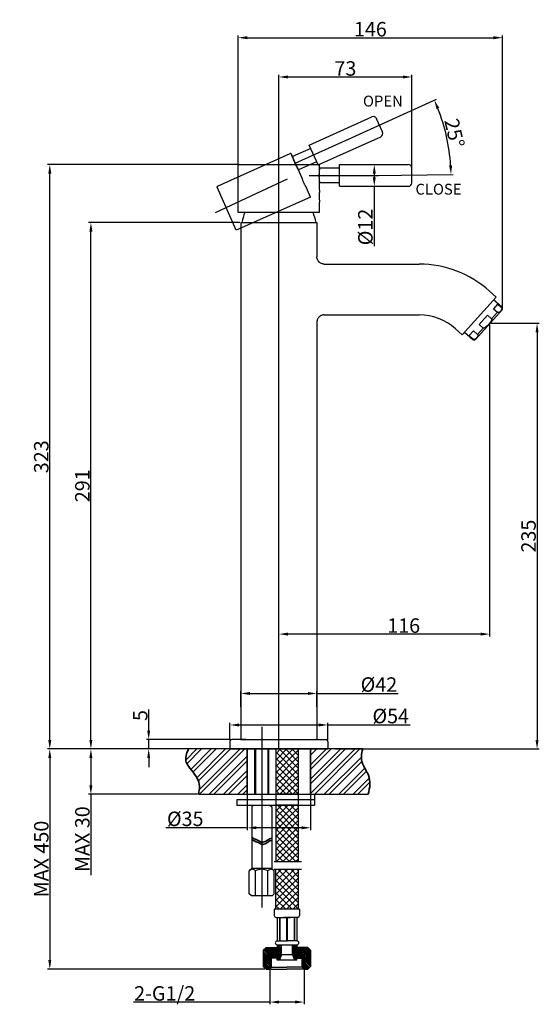
# Model space of a CAD drawing. Extents: x 782 to 2310, y 206 to 750.
# Drawn here: x 1753 to 2041, y 206 to 750 of the extents above; entities that cross this region are included whole.
import ezdxf
from ezdxf.lldxf.tags import DXFTag

# ---------------------------------------------------------------- set-up
doc = ezdxf.new("R2010")
doc.units = 0
doc.header["$PDMODE"] = 35
doc.header["$PDSIZE"] = 3
for name, color, linetype in [('6', 7, 'Continuous'), ('9', 8, 'CENTER'), ('CEN', 1, 'CENTER2'), ('DIM', 7, 'Continuous')]:
    doc.layers.add(name, color=color, linetype=linetype)
doc.layers.add('8', color=6, linetype='Continuous', lineweight=35)
doc.styles.get("Standard").update_dxf_attribs({"font": 'ARIAL.TTF'})
tags = doc.linetypes.add('CENTER', pattern=[50.8, 31.75, -6.35, 6.35, -6.35]).pattern_tags.tags
tags[10:11] = [DXFTag(74, 4), DXFTag(75, 0), DXFTag(340, '0'), DXFTag(46, 1.0), DXFTag(50, 0.0), DXFTag(44, 0.0), DXFTag(45, 0.0)]
tags[8:9] = [DXFTag(74, 4), DXFTag(75, 0), DXFTag(340, '0'), DXFTag(46, 1.0), DXFTag(50, 0.0), DXFTag(44, 0.0), DXFTag(45, 0.0)]
tags[6:7] = [DXFTag(74, 4), DXFTag(75, 0), DXFTag(340, '0'), DXFTag(46, 1.0), DXFTag(50, 0.0), DXFTag(44, 0.0), DXFTag(45, 0.0)]
tags[4:5] = [DXFTag(74, 4), DXFTag(75, 0), DXFTag(340, '0'), DXFTag(46, 1.0), DXFTag(50, 0.0), DXFTag(44, 0.0), DXFTag(45, 0.0)]
tags = doc.linetypes.add('CENTER2', pattern=[1.125, 0.75, -0.125, 0.125, -0.125]).pattern_tags.tags
tags[10:11] = [DXFTag(74, 4), DXFTag(75, 0), DXFTag(340, '0'), DXFTag(46, 1.0), DXFTag(50, 0.0), DXFTag(44, 0.0), DXFTag(45, 0.0)]
tags[8:9] = [DXFTag(74, 4), DXFTag(75, 0), DXFTag(340, '0'), DXFTag(46, 1.0), DXFTag(50, 0.0), DXFTag(44, 0.0), DXFTag(45, 0.0)]
tags[6:7] = [DXFTag(74, 4), DXFTag(75, 0), DXFTag(340, '0'), DXFTag(46, 1.0), DXFTag(50, 0.0), DXFTag(44, 0.0), DXFTag(45, 0.0)]
tags[4:5] = [DXFTag(74, 4), DXFTag(75, 0), DXFTag(340, '0'), DXFTag(46, 1.0), DXFTag(50, 0.0), DXFTag(44, 0.0), DXFTag(45, 0.0)]
tags = doc.linetypes.add('CENTERX2', pattern=[101.6, 63.5, -12.7, 12.7, -12.7]).pattern_tags.tags
tags[10:11] = [DXFTag(74, 4), DXFTag(75, 0), DXFTag(340, '0'), DXFTag(46, 1.0), DXFTag(50, 0.0), DXFTag(44, 0.0), DXFTag(45, 0.0)]
tags[8:9] = [DXFTag(74, 4), DXFTag(75, 0), DXFTag(340, '0'), DXFTag(46, 1.0), DXFTag(50, 0.0), DXFTag(44, 0.0), DXFTag(45, 0.0)]
tags[6:7] = [DXFTag(74, 4), DXFTag(75, 0), DXFTag(340, '0'), DXFTag(46, 1.0), DXFTag(50, 0.0), DXFTag(44, 0.0), DXFTag(45, 0.0)]
tags[4:5] = [DXFTag(74, 4), DXFTag(75, 0), DXFTag(340, '0'), DXFTag(46, 1.0), DXFTag(50, 0.0), DXFTag(44, 0.0), DXFTag(45, 0.0)]
tags = doc.linetypes.add('DASHED', pattern=[19.05, 12.7, -6.35]).pattern_tags.tags
tags[6:7] = [DXFTag(74, 4), DXFTag(75, 0), DXFTag(340, '0'), DXFTag(46, 1.0), DXFTag(50, 0.0), DXFTag(44, 0.0), DXFTag(45, 0.0)]
tags[4:5] = [DXFTag(74, 4), DXFTag(75, 0), DXFTag(340, '0'), DXFTag(46, 1.0), DXFTag(50, 0.0), DXFTag(44, 0.0), DXFTag(45, 0.0)]
tags = doc.linetypes.add('DIVIDE', pattern=[31.75, 12.7, -6.35, 0, -6.35, 0, -6.35]).pattern_tags.tags
tags[14:15] = [DXFTag(74, 4), DXFTag(75, 0), DXFTag(340, '0'), DXFTag(46, 1.0), DXFTag(50, 0.0), DXFTag(44, 0.0), DXFTag(45, 0.0)]
tags[12:13] = [DXFTag(74, 4), DXFTag(75, 0), DXFTag(340, '0'), DXFTag(46, 1.0), DXFTag(50, 0.0), DXFTag(44, 0.0), DXFTag(45, 0.0)]
tags[10:11] = [DXFTag(74, 4), DXFTag(75, 0), DXFTag(340, '0'), DXFTag(46, 1.0), DXFTag(50, 0.0), DXFTag(44, 0.0), DXFTag(45, 0.0)]
tags[8:9] = [DXFTag(74, 4), DXFTag(75, 0), DXFTag(340, '0'), DXFTag(46, 1.0), DXFTag(50, 0.0), DXFTag(44, 0.0), DXFTag(45, 0.0)]
tags[6:7] = [DXFTag(74, 4), DXFTag(75, 0), DXFTag(340, '0'), DXFTag(46, 1.0), DXFTag(50, 0.0), DXFTag(44, 0.0), DXFTag(45, 0.0)]
tags[4:5] = [DXFTag(74, 4), DXFTag(75, 0), DXFTag(340, '0'), DXFTag(46, 1.0), DXFTag(50, 0.0), DXFTag(44, 0.0), DXFTag(45, 0.0)]
doc.dimstyles.new('ISO-25_WS', dxfattribs={"dimtxt": 8, "dimasz": 5, "dimexe": 1.25, "dimexo": 0.625, "dimtad": 1, "dimdec": 0, "dimdsep": 46, "dimtxsty": 'Standard', "dimcen": 2.5, "dimclrd": 256, "dimclre": 256, "dimadec": 0, "dimazin": 0, "dimtfac": 1, "dimtdec": 0, "dimtmove": 0, "dimatfit": 3, "dimfxl": 0, "dimtolj": 1, "dimtzin": 0, "dimarcsym": 0})

# ---------------------------------------------------------------- blocks, each defined once
blk = doc.blocks.new('*D0')
at = {"layer": '6', "linetype": 'ByBlock', "lineweight": -2}
for p, q in [((1933.12, 682.69), (1983.61, 705.77)), ((1949.94, 663.62), (1992.95, 664.18))]:
    blk.add_line(p, q, dxfattribs=at)
blk.add_arc((1889.66, 662.83), 102.05, 3.5586, 21.756, dxfattribs=at)
at = {"layer": '6'}
for points in [[(1983.68, 700.33), (1985.21, 700.98), (1982.48, 705.25)], [(1992.35, 669.2), (1990.68, 669.13), (1991.7, 664.17)]]:
    blk.add_solid(points, dxfattribs=at)
at = {"layer": 'Defpoints', "color": 0}
for p in [(1932.55, 682.43), (1990.54, 678.25), (1902.66, 668.77), (1916.45, 663.18), (1949.31, 663.61)]:
    blk.add_point(p, dxfattribs=at)
at = {"layer": '6', "color": 0, "insert": (1993.64, 687.03), "char_height": 8, "attachment_point": 5, "rotation": 283.1024}
blk.add_mtext('\\A1;25%%D', dxfattribs=at)
blk = doc.blocks.new('*D1')
at = {"layer": '6', "linetype": 'ByBlock', "lineweight": -2}
for p, q in [((1896.59, 669.76), (1896.59, 719.27)), ((1970.09, 664.51), (1970.09, 719.27)), ((1901.59, 718.02), (1965.09, 718.02))]:
    blk.add_line(p, q, dxfattribs=at)
at = {"layer": '6'}
for points in [[(1901.59, 718.86), (1901.59, 717.19), (1896.59, 718.02)], [(1965.09, 718.86), (1965.09, 717.19), (1970.09, 718.02)]]:
    blk.add_solid(points, dxfattribs=at)
at = {"layer": 'Defpoints', "color": 0}
for p in [(1970.09, 718.02), (1896.59, 669.14), (1970.09, 663.89)]:
    blk.add_point(p, dxfattribs=at)
at = {"layer": '6', "color": 0, "insert": (1933.34, 722.73), "char_height": 8, "attachment_point": 5}
blk.add_mtext('\\A1;73', dxfattribs=at)
blk = doc.blocks.new('*D2')
at = {"layer": '6', "linetype": 'ByBlock', "lineweight": -2}
for p, q in [((1947.58, 669.61), (1950.56, 669.61)), ((1949.31, 664.61), (1949.31, 662.61)), ((1949.31, 657.61), (1949.31, 624.48)), ((1949.72, 657.61), (1950.56, 657.61))]:
    blk.add_line(p, q, dxfattribs=at)
at = {"layer": '6'}
for points in [[(1948.48, 664.61), (1950.15, 664.61), (1949.31, 669.61)], [(1948.48, 662.61), (1950.15, 662.61), (1949.31, 657.61)]]:
    blk.add_solid(points, dxfattribs=at)
at = {"layer": 'Defpoints', "color": 0}
for p in [(1946.96, 669.61), (1949.09, 657.61), (1949.31, 657.61)]:
    blk.add_point(p, dxfattribs=at)
at = {"layer": '6', "color": 0, "insert": (1944.38, 635.14), "char_height": 8, "attachment_point": 5, "rotation": 90}
blk.add_mtext('\\A1;%%C12', dxfattribs=at)
blk = doc.blocks.new('*D3')
at = {"layer": '6', "linetype": 'ByBlock', "lineweight": -2}
for p, q in [((1874.97, 637.61), (1791.42, 637.61)), ((1792.67, 351.71), (1792.67, 632.61)), ((1867.86, 346.71), (1791.42, 346.71))]:
    blk.add_line(p, q, dxfattribs=at)
at = {"layer": '6'}
for points in [[(1791.84, 632.61), (1793.51, 632.61), (1792.67, 637.61)], [(1791.84, 351.71), (1793.51, 351.71), (1792.67, 346.71)]]:
    blk.add_solid(points, dxfattribs=at)
at = {"layer": 'Defpoints', "color": 0}
for p in [(1792.67, 637.61), (1875.59, 637.61), (1868.49, 346.71)]:
    blk.add_point(p, dxfattribs=at)
at = {"layer": '6', "color": 0, "insert": (1787.96, 492.16), "char_height": 8, "attachment_point": 5, "rotation": 90}
blk.add_mtext('\\A1;291', dxfattribs=at)
blk = doc.blocks.new('*D4')
at = {"layer": '6', "linetype": 'ByBlock', "lineweight": -2}
for p, q in [((1873.95, 669.64), (1768.71, 669.64)), ((1769.96, 351.71), (1769.96, 664.64)), ((1846.05, 346.71), (1768.71, 346.71))]:
    blk.add_line(p, q, dxfattribs=at)
at = {"layer": '6'}
for points in [[(1769.12, 664.64), (1770.79, 664.64), (1769.96, 669.64)], [(1769.12, 351.71), (1770.79, 351.71), (1769.96, 346.71)]]:
    blk.add_solid(points, dxfattribs=at)
at = {"layer": 'Defpoints', "color": 0}
for p in [(1769.96, 669.64), (1874.57, 669.64), (1846.67, 346.71)]:
    blk.add_point(p, dxfattribs=at)
at = {"layer": '6', "color": 0, "insert": (1765.24, 508.17), "char_height": 8, "attachment_point": 5, "rotation": 90}
blk.add_mtext('\\A1;323', dxfattribs=at)
blk = doc.blocks.new('*D5')
at = {"layer": '6', "linetype": 'ByBlock', "lineweight": -2}
for p, q in [((1824.62, 356.91), (1824.62, 368.47)), ((1869.92, 351.91), (1823.37, 351.91)), ((1824.62, 346.71), (1824.62, 351.91)), ((1866.03, 346.71), (1823.37, 346.71)), ((1824.62, 341.71), (1824.62, 336.71))]:
    blk.add_line(p, q, dxfattribs=at)
at = {"layer": '6'}
for points in [[(1823.79, 356.91), (1825.45, 356.91), (1824.62, 351.91)], [(1823.79, 341.71), (1825.45, 341.71), (1824.62, 346.71)]]:
    blk.add_solid(points, dxfattribs=at)
at = {"layer": 'Defpoints', "color": 0}
for p in [(1824.62, 351.91), (1870.54, 351.91), (1866.66, 346.71)]:
    blk.add_point(p, dxfattribs=at)
at = {"layer": '6', "color": 0, "insert": (1819.93, 365.19), "char_height": 8, "attachment_point": 5, "rotation": 90}
blk.add_mtext('\\A1;5', dxfattribs=at)
blk = doc.blocks.new('*D6')
at = {"layer": '6', "linetype": 'ByBlock', "lineweight": -2}
for p, q in [((2013.66, 581.92), (2040.52, 581.92)), ((2039.27, 576.92), (2039.27, 351.71)), ((1927.92, 346.71), (2040.52, 346.71))]:
    blk.add_line(p, q, dxfattribs=at)
at = {"layer": '6'}
for points in [[(2038.44, 576.92), (2040.1, 576.92), (2039.27, 581.92)], [(2038.44, 351.71), (2040.1, 351.71), (2039.27, 346.71)]]:
    blk.add_solid(points, dxfattribs=at)
at = {"layer": 'Defpoints', "color": 0}
for p in [(2013.03, 581.92), (1927.3, 346.71), (2039.27, 346.71)]:
    blk.add_point(p, dxfattribs=at)
at = {"layer": '6', "color": 0, "insert": (2034.56, 464.32), "char_height": 8, "attachment_point": 5, "rotation": 90}
blk.add_mtext('\\A1;235', dxfattribs=at)
blk = doc.blocks.new('*D7')
at = {"layer": '6', "linetype": 'ByBlock', "lineweight": -2}
for p, q in [((2013.03, 581.29), (2013.03, 408.93)), ((1896.59, 347.34), (1896.59, 411.43)), ((2008.03, 410.18), (1901.59, 410.18))]:
    blk.add_line(p, q, dxfattribs=at)
at = {"layer": '6'}
for points in [[(1901.59, 411.02), (1901.59, 409.35), (1896.59, 410.18)], [(2008.03, 411.02), (2008.03, 409.35), (2013.03, 410.18)]]:
    blk.add_solid(points, dxfattribs=at)
at = {"layer": 'Defpoints', "color": 0}
for p in [(2013.03, 581.92), (1896.59, 410.18), (1896.59, 346.71)]:
    blk.add_point(p, dxfattribs=at)
at = {"layer": '6', "color": 0, "insert": (1965.55, 414.89), "char_height": 8, "attachment_point": 5}
blk.add_mtext('\\A1;116', dxfattribs=at)
blk = doc.blocks.new('*D8')
at = {"layer": '6', "linetype": 'ByBlock', "lineweight": -2}
for p, q in [((1869.54, 351.54), (1869.54, 361.22)), ((1874.54, 359.97), (1918.64, 359.97)), ((1923.64, 351.54), (1923.64, 361.22)), ((1923.64, 359.97), (1969.1, 359.97))]:
    blk.add_line(p, q, dxfattribs=at)
at = {"layer": '6'}
for points in [[(1874.54, 360.81), (1874.54, 359.14), (1869.54, 359.97)], [(1918.64, 360.81), (1918.64, 359.14), (1923.64, 359.97)]]:
    blk.add_solid(points, dxfattribs=at)
at = {"layer": 'Defpoints', "color": 0}
for p in [(1923.64, 359.97), (1869.54, 350.91), (1923.64, 350.91)]:
    blk.add_point(p, dxfattribs=at)
at = {"layer": '6', "color": 0, "insert": (1958.41, 364.91), "char_height": 8, "attachment_point": 5}
blk.add_mtext('\\A1;%%C54', dxfattribs=at)
blk = doc.blocks.new('*D9')
at = {"layer": '6', "linetype": 'ByBlock', "lineweight": -2}
for p, q in [((1875.59, 370.06), (1875.59, 378.64)), ((1880.59, 377.39), (1912.59, 377.39)), ((1917.59, 370.06), (1917.59, 378.64)), ((1917.59, 377.39), (1962.53, 377.39))]:
    blk.add_line(p, q, dxfattribs=at)
at = {"layer": '6'}
for points in [[(1880.59, 378.22), (1880.59, 376.56), (1875.59, 377.39)], [(1912.59, 378.22), (1912.59, 376.56), (1917.59, 377.39)]]:
    blk.add_solid(points, dxfattribs=at)
at = {"layer": 'Defpoints', "color": 0}
for p in [(1917.59, 377.39), (1875.59, 369.43), (1917.59, 369.43)]:
    blk.add_point(p, dxfattribs=at)
at = {"layer": '6', "color": 0, "insert": (1951.87, 382.32), "char_height": 8, "attachment_point": 5}
blk.add_mtext('\\A1;%%C42', dxfattribs=at)
blk = doc.blocks.new('*D10')
at = {"layer": '6', "linetype": 'ByBlock', "lineweight": -2}
for p, q in [((1848.41, 346.71), (1768.71, 346.71)), ((1769.96, 341.71), (1769.96, 230.1)), ((1888.85, 225.1), (1768.71, 225.1))]:
    blk.add_line(p, q, dxfattribs=at)
at = {"layer": '6'}
for points in [[(1769.12, 341.71), (1770.79, 341.71), (1769.96, 346.71)], [(1769.12, 230.1), (1770.79, 230.1), (1769.96, 225.1)]]:
    blk.add_solid(points, dxfattribs=at)
at = {"layer": 'Defpoints', "color": 0}
for p in [(1849.04, 346.71), (1769.96, 225.1), (1889.47, 225.1)]:
    blk.add_point(p, dxfattribs=at)
at = {"layer": '6', "color": 0, "insert": (1765.25, 285.91), "char_height": 8, "attachment_point": 5, "rotation": 90}
blk.add_mtext('\\A1;MAX 450', dxfattribs=at)
blk = doc.blocks.new('*D11')
at = {"layer": '6', "linetype": 'ByBlock', "lineweight": -2}
for p, q in [((1846.05, 346.71), (1791.42, 346.71)), ((1792.67, 341.71), (1792.67, 326.71)), ((1851.52, 321.71), (1791.42, 321.71)), ((1792.67, 321.71), (1792.67, 277.07))]:
    blk.add_line(p, q, dxfattribs=at)
at = {"layer": '6'}
for points in [[(1791.84, 341.71), (1793.51, 341.71), (1792.67, 346.71)], [(1791.84, 326.71), (1793.51, 326.71), (1792.67, 321.71)]]:
    blk.add_solid(points, dxfattribs=at)
at = {"layer": 'Defpoints', "color": 0}
for p in [(1846.67, 346.71), (1792.67, 321.71), (1852.14, 321.71)]:
    blk.add_point(p, dxfattribs=at)
at = {"layer": '6', "color": 0, "insert": (1787.96, 296.89), "char_height": 8, "attachment_point": 5, "rotation": 90}
blk.add_mtext('\\A1;MAX 30', dxfattribs=at)
blk = doc.blocks.new('*D12')
at = {"layer": '6', "linetype": 'ByBlock', "lineweight": -2}
for p, q in [((1879.09, 323.41), (1879.09, 301.92)), ((1914.09, 324.34), (1914.09, 301.92)), ((1879.09, 303.17), (1834.08, 303.17)), ((1909.09, 303.17), (1884.09, 303.17))]:
    blk.add_line(p, q, dxfattribs=at)
at = {"layer": '6'}
for points in [[(1884.09, 304.01), (1884.09, 302.34), (1879.09, 303.17)], [(1909.09, 304.01), (1909.09, 302.34), (1914.09, 303.17)]]:
    blk.add_solid(points, dxfattribs=at)
at = {"layer": 'Defpoints', "color": 0}
for p in [(1879.09, 324.04), (1914.09, 324.96), (1914.09, 303.17)]:
    blk.add_point(p, dxfattribs=at)
at = {"layer": '6', "color": 0, "insert": (1844.82, 308.11), "char_height": 8, "attachment_point": 5}
blk.add_mtext('\\A1;%%C35', dxfattribs=at)
blk = doc.blocks.new('*D13')
at = {"layer": '6', "linetype": 'ByBlock', "lineweight": -2}
for p, q in [((1891.62, 232.82), (1891.62, 205.63)), ((1910.51, 232.82), (1910.51, 205.63)), ((1891.62, 206.88), (1816.19, 206.88)), ((1905.51, 206.88), (1896.62, 206.88))]:
    blk.add_line(p, q, dxfattribs=at)
at = {"layer": '6'}
for points in [[(1896.62, 207.72), (1896.62, 206.05), (1891.62, 206.88)], [(1905.51, 207.72), (1905.51, 206.05), (1910.51, 206.88)]]:
    blk.add_solid(points, dxfattribs=at)
at = {"layer": 'Defpoints', "color": 0}
for p in [(1891.62, 233.44), (1910.51, 233.44), (1910.51, 206.88)]:
    blk.add_point(p, dxfattribs=at)
at = {"layer": '6', "color": 0, "insert": (1833.44, 211.65), "char_height": 8, "attachment_point": 5}
blk.add_mtext('\\A1;2-G1/2', dxfattribs=at)
blk = doc.blocks.new('*D18')
at = {"layer": '6', "linetype": 'ByBlock', "lineweight": -2}
for p, q in [((1874.09, 669.76), (1874.09, 740.97)), ((2020.19, 590.66), (2020.19, 740.97)), ((1879.09, 739.72), (2015.19, 739.72))]:
    blk.add_line(p, q, dxfattribs=at)
at = {"layer": '6'}
for points in [[(1879.09, 740.55), (1879.09, 738.88), (1874.09, 739.72)], [(2015.19, 740.55), (2015.19, 738.88), (2020.19, 739.72)]]:
    blk.add_solid(points, dxfattribs=at)
at = {"layer": 'Defpoints', "color": 0}
for p in [(2020.19, 739.72), (1874.09, 669.14), (2020.19, 590.03)]:
    blk.add_point(p, dxfattribs=at)
at = {"layer": '6', "color": 0, "insert": (1947.14, 744.43), "char_height": 8, "attachment_point": 5}
blk.add_mtext('\\A1;146', dxfattribs=at)

msp = doc.modelspace()

# ---------------------------------------------------------------- hatches: boundary and pattern name
at = {"ltscale": 6}
h = msp.add_hatch(dxfattribs=at)
h.set_pattern_fill('ANSI32', color=256, scale=15, style=0)
h.set_pattern_definition([(45, (-414.1783, 658.705), (-3.977476, 3.977476), []), (45, (-411.5267, 658.705), (-3.977476, 3.977476), [])])
edge = h.paths.add_edge_path()
edge.add_spline(control_points=[(1945.89, 321.71), (1946.97, 325.38), (1947.59, 331.3), (1941.68, 338.99), (1942.12, 343.97), (1942.93, 346.71)], knot_values=[8.94679, 8.94679, 8.94679, 8.94679, 19.912303, 27.179928, 35.573787, 35.573787, 35.573787, 35.573787], degree=3, periodic=0)
edge.add_line((1942.93, 346.71), (1914.09, 346.71))
edge.add_line((1914.09, 346.71), (1914.09, 321.71))
edge.add_line((1914.09, 321.71), (1945.89, 321.71))
edge = h.paths.add_edge_path()
edge.add_line((1879.09, 321.71), (1879.09, 346.71))
edge.add_line((1879.09, 346.71), (1846.67, 346.71))
edge.add_spline(control_points=[(1846.67, 346.71), (1845.31, 344.17), (1843.76, 338.44), (1852.92, 331.09), (1852.94, 324.79), (1852.14, 321.71)], knot_values=[7.703972, 7.703972, 7.703972, 7.703972, 15.923247, 26.742219, 36.225831, 36.225831, 36.225831, 36.225831], degree=3, periodic=0)
edge.add_line((1852.14, 321.71), (1879.09, 321.71))
at = {"linetype": 'Continuous'}
h = msp.add_hatch(dxfattribs=at)
h.set_pattern_fill('ANSI37', color=256, scale=20, style=0)
h.set_pattern_definition([(45, (1891.7515, 1521.9415), (-1.767767, 1.767767), []), (135, (1891.7515, 1521.9415), (-1.767767, -1.767767), [])])
h.paths.add_polyline_path([(1907.3, 346.71), (1894.8, 346.71), (1894.8, 321.71), (1907.3, 321.71)])
h.paths.add_polyline_path([(1907.3, 315.71), (1894.8, 315.71), (1894.8, 284.45), (1907.3, 284.45)])
h.paths.add_polyline_path([(1907.29, 280.22), (1894.79, 280.22), (1894.79, 258.21), (1907.29, 258.21)])
h = msp.add_hatch(dxfattribs=at)
h.set_pattern_fill('ANSI31', color=0, scale=5, angle=270, style=0)
h.set_pattern_definition([(315, (940.0498, -244.735), (0.44194174, 0.44194174), [])])
h.paths.add_polyline_path([(1914.11, 235.6), (1912.61, 237.1), (1912.54, 237.1), (1910.51, 235.22), (1910.51, 225.1), (1912.61, 225.1), (1914.11, 226.6)])
h.paths.add_polyline_path([(1910.51, 235.33), (1910.51, 235.22), (1912.54, 237.1), (1906.54, 237.1), (1906.54, 235.33)])
h.paths.add_polyline_path([(1910.51, 235.22), (1909.51, 234.29), (1909.51, 226.1), (1910.51, 225.1)])
h.paths.add_polyline_path([(1891.57, 225.1), (1892.57, 226.1), (1892.57, 235.33), (1891.57, 235.33)])
h.paths.add_polyline_path([(1891.57, 235.33), (1895.54, 235.33), (1895.54, 237.1), (1889.47, 237.1), (1887.97, 235.6), (1887.97, 226.6), (1889.47, 225.1), (1891.57, 225.1)])
h = msp.add_hatch()
h.set_pattern_fill('ANSI31', color=0, scale=5, style=0)
h.set_pattern_definition([(45, (974.45143, -270.23104), (-0.44194174, 0.44194174), [])])
edge = h.paths.add_edge_path()
edge.add_line((1904.14, 238.52), (1906.3, 238.52))
edge.add_line((1906.3, 238.52), (1906.54, 238.52))
edge.add_line((1906.54, 238.52), (1906.54, 237.1))
edge.add_line((1906.54, 237.1), (1906.54, 235.33))
edge.add_line((1906.54, 235.33), (1909.51, 235.33))
edge.add_line((1909.51, 235.33), (1909.51, 234.29))
edge.add_line((1909.51, 234.29), (1908.22, 233.1))
edge.add_line((1908.22, 233.1), (1905.51, 233.1))
edge.add_line((1905.51, 233.1), (1905.51, 231.1))
edge.add_line((1905.51, 231.1), (1906.54, 231.1))
edge.add_line((1906.54, 231.1), (1906.54, 230.1))
edge.add_line((1906.54, 230.1), (1905.16, 230.1))
edge.add_line((1905.16, 230.1), (1904.14, 233.1))
edge.add_line((1904.14, 233.1), (1904.14, 238.52))
h.paths.add_polyline_path([(1895.54, 237.1), (1895.54, 238.51, 0.017073), (1895.61, 238.51), (1897.94, 238.51), (1897.94, 233.1), (1896.92, 230.1), (1895.54, 230.1), (1895.54, 231.1), (1896.57, 231.1), (1896.57, 233.1), (1892.57, 233.1), (1892.57, 235.33), (1895.54, 235.33)])
at = {"layer": 'DIM', "linetype": 'Continuous'}
h = msp.add_hatch(dxfattribs=at)
h.set_pattern_fill('ANSI37', color=0, scale=5, style=0)
h.set_pattern_definition([(45, (940.0498, -244.735), (-0.44194174, 0.44194174), []), (135, (940.0498, -244.735), (-0.44194174, -0.44194174), [])])
h.paths.add_polyline_path([(1896.57, 231.1), (1896.57, 233.1), (1892.57, 233.1), (1892.57, 231.1)])
h.paths.add_polyline_path([(1905.51, 233.1), (1905.51, 231.1), (1909.51, 231.1), (1909.51, 233.1)])

# ---------------------------------------------------------------- linework, layer by layer
at = {"color": 0, "linetype": 'DASHED', "ltscale": 0.3}
for p, q in [((1913.35, 680.35), (1947.97, 695.97)), ((1953.88, 687.66), (1950.62, 694.97)), ((1918.23, 669.39), (1913.35, 680.35)), ((1918.23, 669.39), (1952.87, 685.02)), ((1862.64, 657.74), (1902.87, 675.65)), ((1904.11, 674.04), (1903.51, 675.39)), ((1914.18, 678.47), (1904.13, 674)), ((1917.44, 671.16), (1907.38, 666.69)), ((1909.07, 662.9), (1907.41, 666.64)), ((1861.49, 643.05), (1901.4, 661.66)), ((1872.99, 633.31), (1862.4, 657.09)), ((1914.1, 651.62), (1911.8, 656.78)), ((1914.1, 651.62), (1872.99, 633.31))]:
    msp.add_line(p, q, dxfattribs=at)
at = {"color": 0, "linetype": 'Continuous'}
for p, q in [((1874.57, 669.64), (1918.62, 669.64)), ((1874.09, 643.11), (1874.09, 669.14)), ((1919.09, 667.66), (1919.09, 669.14)), ((1919.09, 655.46), (1919.09, 659.56)), ((1919.09, 643.11), (1919.09, 648.76)), ((1919.09, 643.11), (1874.09, 643.11)), ((1875.59, 637.61), (1917.59, 637.61)), ((1917.59, 637.61), (1917.59, 618.6)), ((1889.47, 237.1), (1887.97, 235.6)), ((1887.97, 235.6), (1887.97, 226.6)), ((1891.57, 225.1), (1891.57, 235.33)), ((1892.57, 226.1), (1892.57, 235.33)), ((1906.3, 238.52), (1906.54, 238.52)), ((1909.51, 226.1), (1909.51, 235.33)), ((1910.51, 225.1), (1910.51, 235.33)), ((1912.61, 237.1), (1914.11, 235.6)), ((1914.11, 235.6), (1914.11, 226.6)), ((1896.57, 231.1), (1896.57, 233.1)), ((1905.51, 231.1), (1905.51, 233.1)), ((1887.97, 226.6), (1889.47, 225.1)), ((1889.47, 225.1), (1901.04, 225.1)), ((1889.47, 225.1), (1901.04, 225.1)), ((1892.57, 226.1), (1891.57, 225.1)), ((1892.57, 226.1), (1901.04, 226.1)), ((1909.51, 226.1), (1901.04, 226.1)), ((1912.61, 225.1), (1901.04, 225.1)), ((1912.61, 225.1), (1901.04, 225.1)), ((1909.51, 226.1), (1910.51, 225.1)), ((1914.11, 226.6), (1912.61, 225.1))]:
    msp.add_line(p, q, dxfattribs=at)
at = {"color": 0}
for p, q in [((1930.09, 667.61), (1919.09, 667.61)), ((1930.09, 659.61), (1919.09, 659.61)), ((1883.69, 346.71), (1883.69, 321.71)), ((1890.49, 346.71), (1890.49, 321.71)), ((1895.61, 240.62), (1901.34, 240.62)), ((1906.61, 240.62), (1900.88, 240.62)), ((1889.47, 237.1), (1895.54, 237.1)), ((1895.54, 235.33), (1891.57, 235.33)), ((1895.54, 238.52), (1895.54, 235.33)), ((1895.61, 238.51), (1906.3, 238.52)), ((1897.94, 233.1), (1897.94, 238.51)), ((1904.14, 233.1), (1904.14, 238.52)), ((1906.54, 238.52), (1906.54, 235.33)), ((1912.61, 237.1), (1906.54, 237.1)), ((1906.54, 235.33), (1910.51, 235.33)), ((1896.57, 233.1), (1892.57, 233.1)), ((1896.57, 231.1), (1892.57, 231.1)), ((1895.54, 230.1), (1895.54, 231.1)), ((1901.04, 230.1), (1895.54, 230.1)), ((1897.94, 233.1), (1896.92, 230.1)), ((1897.94, 233.1), (1904.14, 233.1)), ((1906.54, 230.1), (1901.04, 230.1)), ((1904.14, 233.1), (1905.16, 230.1)), ((1905.51, 233.1), (1909.51, 233.1)), ((1905.51, 231.1), (1909.51, 231.1)), ((1906.54, 230.1), (1906.54, 231.1)), ((1891.62, 225.1), (1889.47, 225.1)), ((1889.47, 225.1), (1892.97, 225.1)), ((1912.61, 225.1), (1909.11, 225.1)), ((1910.47, 225.1), (1912.61, 225.1))]:
    msp.add_line(p, q, dxfattribs=at)
at = {"color": 7, "linetype": 'Continuous'}
for p, q in [((1875.59, 637.61), (1875.59, 549.61)), ((1921.59, 614.61), (1974.12, 614.61)), ((2012.93, 599.72), (2016.59, 596.41)), ((1997.86, 575.6), (2016.59, 596.41)), ((2019.86, 590.78), (2015.26, 594.93)), ((2019.94, 589.37), (2005.22, 573.02)), ((2014.13, 584.41), (2017.35, 587.99)), ((2017.41, 592.54), (2015.12, 589.99)), ((2015.12, 589.99), (2017.35, 587.99)), ((2019.64, 590.53), (2017.41, 592.54)), ((2019.64, 590.53), (2019.86, 590.78)), ((1917.59, 582.61), (1917.59, 351.91)), ((1921.59, 586.61), (1974.12, 586.61)), ((2011.9, 586.41), (2007.31, 581.32)), ((2014.13, 584.41), (2011.9, 586.41)), ((1994.19, 578.91), (1997.86, 575.6)), ((1999.2, 577.09), (2003.8, 572.94)), ((2004.09, 577.74), (2001.79, 575.19)), ((2006.32, 575.73), (2004.09, 577.74)), ((2006.32, 575.73), (2009.54, 579.31)), ((2007.31, 581.32), (2009.54, 579.31)), ((2001.79, 575.19), (2004.02, 573.19)), ((2003.8, 572.94), (2004.02, 573.19)), ((1875.59, 351.91), (1917.59, 351.91)), ((1875.59, 351.91), (1917.59, 351.91)), ((1942.93, 346.71), (1846.67, 346.71)), ((1881.59, 314.71), (1881.59, 280.74)), ((1892.59, 314.71), (1892.59, 280.74)), ((1907.29, 280.22), (1907.29, 258.21))]:
    msp.add_line(p, q, dxfattribs=at)
at = {"color": 0, "linetype": 'Continuous', "lineweight": 0}
msp.add_line((1876.09, 637.61), (1876.09, 637.61), dxfattribs=at)
at = {"color": 0, "linetype": 'ByBlock'}
msp.add_line((1875.59, 549.61), (1875.59, 351.91), dxfattribs=at)
for p, q in [((1869.54, 350.91), (1869.54, 346.71)), ((1878.24, 351.91), (1870.54, 351.91)), ((1875.59, 351.91), (1875.59, 351.91)), ((1914.94, 351.91), (1922.64, 351.91)), ((1923.64, 350.91), (1923.64, 346.71)), ((1869.54, 346.71), (1923.64, 346.71))]:
    msp.add_line(p, q)
at = {"color": 7, "lineweight": 15}
for p, q in [((1883.09, 346.71), (1883.09, 321.71)), ((1891.09, 346.71), (1891.09, 321.71))]:
    msp.add_line(p, q, dxfattribs=at)
at = {"color": 7}
for p, q in [((1894.8, 346.71), (1894.8, 315.71)), ((1907.3, 346.71), (1907.3, 315.71)), ((1882.59, 315.71), (1881.59, 314.71)), ((1882.59, 315.71), (1891.59, 315.71)), ((1891.59, 315.71), (1892.59, 314.71)), ((1894.8, 315.71), (1894.8, 284.45)), ((1907.3, 315.71), (1907.3, 284.45)), ((1881.59, 280.74), (1880.17, 279.31)), ((1880.17, 266.71), (1880.17, 279.31)), ((1892.59, 280.74), (1881.59, 280.74)), ((1883.63, 265.71), (1883.63, 279.31)), ((1890.56, 265.71), (1890.56, 279.31)), ((1892.59, 280.74), (1894.02, 279.31)), ((1894.02, 266.71), (1894.02, 279.31)), ((1894.79, 280.22), (1894.79, 258.21)), ((1881.17, 265.71), (1880.17, 266.71)), ((1893.02, 265.71), (1894.02, 266.71)), ((1881.17, 265.71), (1893.02, 265.71)), ((1894.04, 258.21), (1894.04, 254.62)), ((1908.04, 258.21), (1894.04, 258.21)), ((1908.04, 258.21), (1908.04, 254.62)), ((1895.04, 253.62), (1902.81, 253.62)), ((1895.63, 253.62), (1895.63, 240.62)), ((1896.93, 253.62), (1896.93, 240.62)), ((1897.03, 253.62), (1897.03, 240.62)), ((1907.04, 253.62), (1899.27, 253.62)), ((1900.84, 253.62), (1900.84, 240.62)), ((1901.11, 253.62), (1901.11, 240.62)), ((1905.05, 253.62), (1905.05, 240.62)), ((1905.15, 253.62), (1905.15, 240.62)), ((1906.45, 253.62), (1906.45, 240.62))]:
    msp.add_line(p, q, dxfattribs=at)
at = {"color": 0, "linetype": 'Continuous', "ltscale": 0.2}
for p, q in [((1852.14, 321.71), (1945.89, 321.71)), ((1916.3, 321.71), (1916.3, 318.71)), ((1873.34, 318.71), (1916.3, 318.71)), ((1873.34, 318.71), (1873.34, 315.71)), ((1873.34, 318.71), (1916.3, 318.71)), ((1873.34, 315.71), (1916.3, 315.71)), ((1916.3, 318.71), (1916.3, 315.71))]:
    msp.add_line(p, q, dxfattribs=at)
at = {"linetype": 'Continuous'}
for p, q in [((1907.3, 321.71), (1894.8, 321.71)), ((1907.3, 315.71), (1894.8, 315.71))]:
    msp.add_line(p, q, dxfattribs=at)
at = {"color": 0, "linetype": 'DIVIDE'}
for p, q in [((1893.93, 284.45), (1909.1, 284.45)), ((1893.89, 280.22), (1909.16, 280.22))]:
    msp.add_line(p, q, dxfattribs=at)
at = {"color": 7, "linetype": 'Continuous', "flags": 128}
for points in [[(2019.64, 590.53), (2019.72, 590.45), (2019.78, 590.35), (2019.83, 590.19), (2019.85, 589.99), (2019.82, 589.81), (2019.69, 589.44), (2019.49, 589.11), (2019.25, 588.81), (2018.82, 588.36), (2018.49, 588.09), (2018.22, 587.94), (2018.01, 587.86), (2017.88, 587.84), (2017.73, 587.83), (2017.61, 587.85), (2017.47, 587.91), (2017.38, 587.96), (2017.35, 587.99)], [(2014.13, 584.41), (2014.14, 584.39), (2014.2, 584.31), (2014.23, 584.18), (2014.22, 583.94), (2014.13, 583.62), (2013.99, 583.31), (2013.55, 582.59), (2013.03, 581.92), (2012.48, 581.28), (2011.79, 580.55), (2011.04, 579.88), (2010.64, 579.58), (2010.2, 579.33), (2009.92, 579.24), (2009.75, 579.23), (2009.63, 579.26), (2009.54, 579.31), (2009.54, 579.31)], [(2006.32, 575.73), (2006.39, 575.65), (2006.45, 575.55), (2006.51, 575.38), (2006.52, 575.19), (2006.49, 575.01), (2006.36, 574.63), (2006.16, 574.3), (2005.92, 574.01), (2005.49, 573.56), (2005.16, 573.29), (2004.89, 573.14), (2004.68, 573.06), (2004.55, 573.04), (2004.4, 573.03), (2004.28, 573.05), (2004.14, 573.1), (2004.05, 573.16), (2004.02, 573.19)]]:
    msp.add_lwpolyline(points, dxfattribs=at)
at = {"color": 0, "linetype": 'DASHED', "ltscale": 0.3}
for centre, radius, start, end in [((1948.8, 694.15), 2, 24, 114.2847), ((1952.05, 686.84), 2, 294.2843, 24), ((1903.06, 675.19), 0.5, 24, 111.5233), ((1862.86, 657.29), 0.5, 116.4767, 204)]:
    msp.add_arc(centre, radius, start, end, dxfattribs=at)
at = {"color": 0, "linetype": 'Continuous'}
for centre, radius, start, end in [((1874.59, 669.14), 0.5, 92.4767, 180), ((1918.59, 669.14), 0.5, 0, 87.5233), ((1906.13, 631.74), 30.61, 158.1837, 168.9339), ((1887.05, 631.75), 30.61, 11.0507, 21.7999)]:
    msp.add_arc(centre, radius, start, end, dxfattribs=at)
at = {"color": 7, "linetype": 'Continuous'}
for centre, radius, start, end in [((1974.12, 556.61), 58, 48, 90), ((2019.19, 590.03), 1, 318, 48), ((1974.12, 556.61), 30, 48, 90), ((2004.47, 573.69), 1, 228, 318)]:
    msp.add_arc(centre, radius, start, end, dxfattribs=at)
for centre, start, end in [((1870.54, 350.91), 90, 180), ((1922.64, 350.91), 0, 90)]:
    msp.add_arc(centre, 1, start, end)
at = {"color": 7}
for centre, radius, start, end in [((1882.57, 276.9), 3.41, 101.4336, 134.9399), ((1881.9, 278.16), 2.08, 33.6264, 90), ((1887.09, 273.31), 6.93, 60, 120), ((1892.29, 278.16), 2.08, 90, 146.3736), ((1891.44, 276.58), 3.75, 46.6408, 76.9856), ((1895.04, 254.62), 1, 180, 270), ((1907.04, 254.62), 1, 270, 0)]:
    msp.add_arc(centre, radius, start, end, dxfattribs=at)
at = {"color": 0}
for centre, radius, start, end in [((1895.61, 239.62), 1, 90.0811, 183.6268), ((1895.61, 239.51), 1, 177.337, 269.9563), ((1906.57, 239.5), 0.984, 268.5146, 0.0667), ((1906.56, 239.62), 1, 353.3255, 86.8712)]:
    msp.add_arc(centre, radius, start, end, dxfattribs=at)
at = {"color": 0, "linetype": 'DASHED', "ltscale": 0.3}
for points, start_tangent, end_tangent in [([(1904.11, 674.04), (1904.15, 673.92), (1904.21, 673.7), (1904.31, 673.33), (1904.45, 672.85), (1904.63, 672.27), (1904.86, 671.61), (1905.13, 670.91), (1905.44, 670.18), (1905.77, 669.47), (1906.11, 668.8), (1906.45, 668.2), (1906.75, 667.68), (1907.02, 667.26), (1907.22, 666.94), (1907.34, 666.75), (1907.41, 666.64)], (0.240557, -0.970635), (0.560359, -0.82825)), ([(1909.07, 662.9), (1909.09, 662.84), (1909.14, 662.65), (1909.23, 662.35), (1909.36, 661.95), (1909.52, 661.47), (1909.72, 660.92), (1909.95, 660.34), (1910.21, 659.74)], (0.267768, -0.963483), (0.406737, -0.913545)), ([(1910.21, 659.74), (1910.48, 659.14), (1910.76, 658.58), (1911.04, 658.07), (1911.29, 657.62), (1911.5, 657.26), (1911.66, 657), (1911.77, 656.83), (1911.8, 656.78)], (0.406737, -0.913545), (0.536836, -0.843687))]:
    msp.add_spline(points, degree=3, dxfattribs=dict(at, start_tangent=start_tangent, end_tangent=end_tangent))
at = {"color": 0, "linetype": 'Continuous'}
for points, start_tangent, end_tangent in [([(1919.09, 667.66), (1919.08, 667.54), (1919.04, 667.31), (1918.98, 666.94), (1918.91, 666.44), (1918.85, 665.83), (1918.79, 665.14), (1918.75, 664.38), (1918.74, 663.6), (1918.75, 662.81), (1918.79, 662.06), (1918.85, 661.37), (1918.92, 660.77), (1918.98, 660.28), (1919.04, 659.91), (1919.08, 659.69), (1919.09, 659.56)], (-0.175033, -0.984562), (0.175033, -0.984562)), ([(1919.09, 655.46), (1919.08, 655.4), (1919.06, 655.21), (1919.02, 654.9), (1918.97, 654.48), (1918.92, 653.98), (1918.88, 653.4), (1918.85, 652.77), (1918.84, 652.11)], (-0.147266, -0.989097), (0, -1)), ([(1918.84, 652.11), (1918.85, 651.46), (1918.88, 650.83), (1918.92, 650.25), (1918.97, 649.74), (1919.02, 649.33), (1919.06, 649.02), (1919.08, 648.82), (1919.09, 648.76)], (0, -1), (0.147266, -0.989097))]:
    msp.add_spline(points, degree=3, dxfattribs=dict(at, start_tangent=start_tangent, end_tangent=end_tangent))
msp.add_spline([(1921.59, 614.61), (1920.63, 614.73), (1919.62, 615.13), (1918.76, 615.79), (1918.11, 616.66), (1917.71, 617.66), (1917.59, 618.6)], degree=3, dxfattribs=at)
at = {"color": 7, "linetype": 'Continuous'}
msp.add_spline([(1921.59, 586.61), (1920.82, 586.54), (1920.06, 586.31), (1919.37, 585.94), (1918.77, 585.44), (1918.27, 584.83), (1917.9, 584.14), (1917.67, 583.39), (1917.59, 582.61)], degree=3, dxfattribs=at)
at = {"layer": '6', "color": 0}
for p, q in [((1907.41, 666.64), (1903.81, 674.72)), ((1930.09, 657.61), (1930.1, 669.61)), ((1930.1, 669.61), (1968.09, 669.61)), ((1919.09, 659.61), (1919.09, 667.66)), ((1930.09, 657.61), (1968.09, 657.61))]:
    msp.add_line(p, q, dxfattribs=at)
at = {"layer": '6'}
msp.add_line((1970.09, 659.61), (1970.09, 667.61), dxfattribs=at)
msp.add_arc((1968.09, 667.61), 2, 359.9527, 90, dxfattribs=at)
at = {"layer": '6', "color": 0}
msp.add_arc((1968.09, 659.61), 2, 270, 359.9527, dxfattribs=at)
at = {"layer": '8', "color": 0, "ltscale": 6}
for p, q in [((1879.09, 346.71), (1879.09, 321.71)), ((1914.09, 346.71), (1914.09, 321.71))]:
    msp.add_line(p, q, dxfattribs=at)
for points, knots in [([(1846.67, 346.71), (1845.31, 344.17), (1843.76, 338.44), (1852.92, 331.09), (1852.94, 324.79), (1852.14, 321.71)], [7.703972, 7.703972, 7.703972, 7.703972, 15.923247, 26.742219, 36.225831, 36.225831, 36.225831, 36.225831]), ([(1942.93, 346.71), (1942.12, 343.97), (1941.68, 338.99), (1947.59, 331.3), (1946.97, 325.38), (1945.89, 321.71)], [8.94679, 8.94679, 8.94679, 8.94679, 17.340649, 24.608274, 35.573787, 35.573787, 35.573787, 35.573787]), ([(1881.59, 297.73), (1885.66, 296.07), (1888.04, 293.64), (1891.39, 297.51), (1892.59, 297.37)], [0, 0, 0, 0, 3.644837, 8.882771, 8.882771, 8.882771, 8.882771]), ([(1881.59, 296.5), (1885.66, 294.89), (1888.07, 292.43), (1891.47, 296.42), (1892.66, 296.17)], [0, 0, 0, 0, 3.644837, 8.981115, 8.981115, 8.981115, 8.981115])]:
    msp.add_open_spline(points, degree=3, knots=knots, dxfattribs=at)
at = {"layer": '9', "ltscale": 0.2}
msp.add_line((1887.09, 359.04), (1887.09, 259.19), dxfattribs=at)
at = {"layer": '9', "color": 1, "ltscale": 0.2}
msp.add_line((1887.09, 359.04), (1887.09, 259.19), dxfattribs=at)
at = {"layer": 'CEN', "color": 1, "linetype": 'CENTERX2', "ltscale": 0.05}
msp.add_line((1896.59, 351.91), (1896.59, 684.27), dxfattribs=at)
at = {"layer": 'CEN', "color": 0, "linetype": 'CENTERX2', "ltscale": 0.05}
for p, q in [((1935.15, 683.6), (1905.43, 670.2)), ((1913.36, 663.61), (1951.59, 663.61))]:
    msp.add_line(p, q, dxfattribs=at)

# ---------------------------------------------------------------- texts
at = {"layer": '6', "char_height": 6, "width": 20.3031, "attachment_point": 1}
for s, insert in [('OPEN', (1943.06, 707.71)), ('CLOSE', (1972.07, 659.01))]:
    msp.add_mtext(s, dxfattribs=dict(at, insert=insert))

# ---------------------------------------------------------------- dimensions: what is measured, and where the dimension line sits
at = {"layer": '6'}
for base, p1, p2, picture, middle in [((2020.19, 739.72), (1874.09, 669.14), (2020.19, 590.03), '*D18', (1947.14, 739.72)), ((1896.59, 410.18), (2013.03, 581.92), (1896.59, 346.71), '*D7', (1965.55, 410.18))]:
    dim = msp.add_linear_dim(base=base, p1=p1, p2=p2, dimstyle='ISO-25_WS', override={"dimarcsym": 1}, dxfattribs=at)
    dim.commit()
    dim.dimension.update_dxf_attribs({"geometry": picture, "text_midpoint": middle, "dimtype": 160})
dim = msp.add_linear_dim(base=(1970.0905, 718.022), p1=(1896.5933, 669.1372), p2=(1970.0905, 663.8851), dimstyle='ISO-25_WS', override={"dimarcsym": 1}, dxfattribs=at)
dim.commit()
dim.dimension.update_dxf_attribs({"geometry": '*D1', "text_midpoint": (1933.3419, 722.7343)})
dim = msp.add_angular_dim_2l(base=(1990.54, 678.25), line1=((1949.31, 663.61), (1916.45, 663.18)), line2=((1932.55, 682.43), (1902.66, 668.77)), text='25%%D', dimstyle='ISO-25_WS', override={"dimarcsym": 1}, dxfattribs=at)
dim.commit()
dim.dimension.update_dxf_attribs({"geometry": '*D0', "text_midpoint": (1989.05, 685.96), "dimtype": 162})
dim = msp.add_linear_dim(base=(1769.96, 669.64), p1=(1846.67, 346.71), p2=(1874.57, 669.64), angle=90, dimstyle='ISO-25_WS', override={"dimarcsym": 1}, dxfattribs=at)
dim.commit()
dim.dimension.update_dxf_attribs({"geometry": '*D4', "text_midpoint": (1769.96, 508.17), "dimtype": 160})
at = {"layer": '6', "color": 0}
dim = msp.add_linear_dim(base=(1949.31, 657.61), p1=(1946.96, 669.61), p2=(1949.09, 657.61), angle=90, text='%%C<>', dimstyle='ISO-25_WS', override={"dimarcsym": 1}, dxfattribs=at)
dim.commit()
dim.dimension.update_dxf_attribs({"geometry": '*D2', "text_midpoint": (1949.31, 635.14), "dimtype": 160})
at = {"layer": '6'}
for base, p1, p2, picture, middle in [((1792.67, 637.61), (1868.49, 346.71), (1875.59, 637.61), '*D3', (1787.96, 492.16)), ((2039.27, 346.71), (2013.03, 581.92), (1927.3, 346.71), '*D6', (2034.56, 464.32)), ((1824.62, 351.91), (1866.66, 346.71), (1870.54, 351.91), '*D5', (1819.93, 365.19))]:
    dim = msp.add_linear_dim(base=base, p1=p1, p2=p2, angle=90, dimstyle='ISO-25_WS', override={"dimarcsym": 1}, dxfattribs=at)
    dim.commit()
    dim.dimension.update_dxf_attribs({"geometry": picture, "text_midpoint": middle})
for base, p1, p2, text, picture, middle in [((1917.59, 377.39), (1875.59, 369.43), (1917.59, 369.43), '%%C<>', '*D9', (1951.87, 377.39)), ((1923.64, 359.97), (1869.54, 350.91), (1923.64, 350.91), '%%C<>', '*D8', (1958.41, 359.97)), ((1914.09, 303.17), (1879.09, 324.04), (1914.09, 324.96), '%%C<>', '*D12', (1844.82, 303.17)), ((1910.51, 206.88), (1891.62, 233.44), (1910.51, 233.44), '2-G1/2', '*D13', (1833.44, 206.88))]:
    dim = msp.add_linear_dim(base=base, p1=p1, p2=p2, text=text, dimstyle='ISO-25_WS', override={"dimarcsym": 1}, dxfattribs=at)
    dim.commit()
    dim.dimension.update_dxf_attribs({"geometry": picture, "text_midpoint": middle, "dimtype": 160})
for base, p1, p2, text, picture, middle in [((1769.96, 225.1), (1849.04, 346.71), (1889.47, 225.1), 'MAX 450', '*D10', (1765.25, 285.91)), ((1792.67, 321.71), (1846.67, 346.71), (1852.14, 321.71), 'MAX 30', '*D11', (1787.96, 296.89))]:
    dim = msp.add_linear_dim(base=base, p1=p1, p2=p2, angle=90, text=text, dimstyle='ISO-25_WS', override={"dimarcsym": 1}, dxfattribs=at)
    dim.commit()
    dim.dimension.update_dxf_attribs({"geometry": picture, "text_midpoint": middle})

doc.saveas('drawing.dxf')
